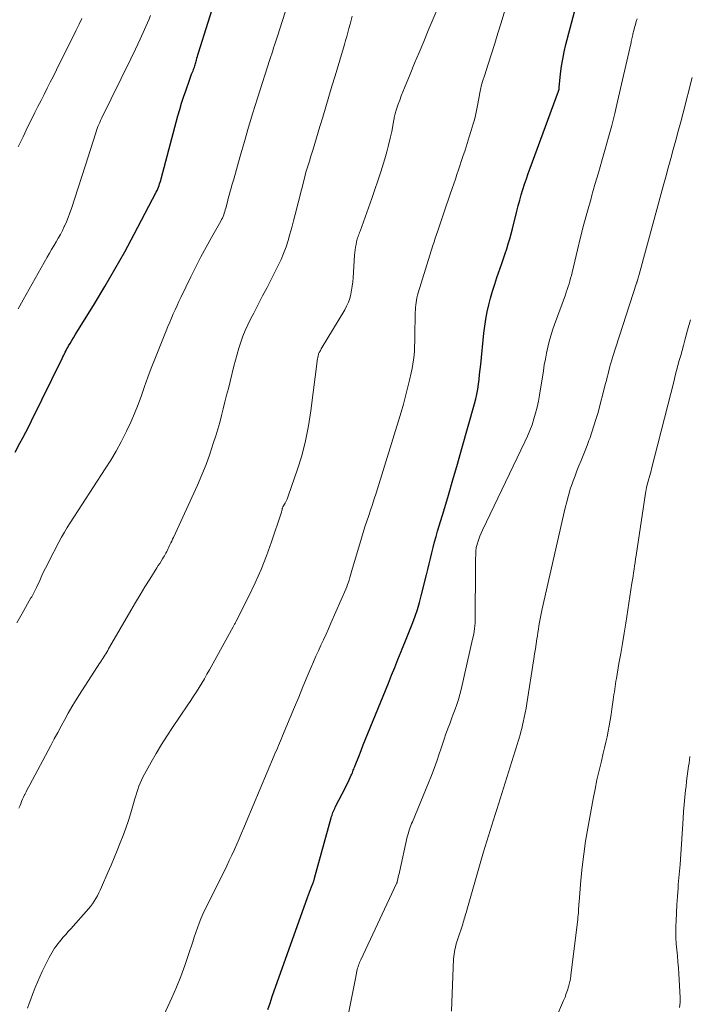
# Model space of a CAD drawing. Units: feet. Extents: x 1935000 to 1940030, y 500141 to 505000.
# Drawn here: x 1935770 to 1935850, y 501170 to 501287 of the extents above; entities that cross this region are included whole.
import ezdxf

# ---------------------------------------------------------------- set-up
doc = ezdxf.new("R2010")
doc.units = ezdxf.units.FT
doc.header["$LTSCALE"] = 100
doc.header["$MEASUREMENT"] = 0
doc.layers.add('CONTOUR INDEX', color=32, linetype='Continuous', lineweight=25)
doc.layers.add('CONTOUR INTERMEDIATE', color=40, linetype='Continuous', lineweight=15)

msp = doc.modelspace()

# ---------------------------------------------------------------- linework, layer by layer
at = {"layer": 'CONTOUR INDEX', "flags": 128}
for points, elevation in [([(1935769.54, 501235.19), (1935770.1, 501236.24), (1935770.45, 501236.91), (1935770.8, 501237.58), (1935771.14, 501238.25), (1935771.48, 501238.93), (1935775.12, 501246.31), (1935775.21, 501246.51), (1935775.31, 501246.7), (1935775.4, 501246.89), (1935775.49, 501247.08), (1935775.59, 501247.27), (1935775.69, 501247.45), (1935775.79, 501247.64), (1935775.89, 501247.82), (1935776.07, 501248.12), (1935776.26, 501248.46), (1935776.45, 501248.79), (1935776.65, 501249.12), (1935776.86, 501249.44), (1935778.96, 501252.83), (1935780.19, 501254.87), (1935781.39, 501256.92), (1935782.55, 501259), (1935783.68, 501261.1), (1935786.29, 501266.11), (1935786.39, 501266.3), (1935786.47, 501266.49), (1935786.55, 501266.68), (1935786.63, 501266.87), (1935786.7, 501267.07), (1935786.76, 501267.27), (1935786.82, 501267.47), (1935786.88, 501267.67), (1935788.87, 501275.15), (1935789.08, 501275.91), (1935789.3, 501276.66), (1935789.54, 501277.4), (1935789.79, 501278.15), (1935790.24, 501279.41), (1935790.33, 501279.65), (1935790.41, 501279.88), (1935790.5, 501280.11), (1935790.59, 501280.35), (1935790.67, 501280.53), (1935790.72, 501280.67), (1935790.77, 501280.81), (1935790.82, 501280.95), (1935790.86, 501281.09), (1935790.91, 501281.24), (1935790.95, 501281.38), (1935790.99, 501281.52), (1935791.03, 501281.67), (1935791.07, 501281.8), (1935791.13, 501282.01), (1935791.19, 501282.22), (1935791.25, 501282.43), (1935791.31, 501282.64), (1935794.76, 501293.63)], 980), ([(1935799.56, 501168.94), (1935799.82, 501169.71), (1935800.08, 501170.48), (1935804.27, 501182.25), (1935804.38, 501182.57), (1935804.5, 501182.88), (1935804.61, 501183.19), (1935804.73, 501183.5), (1935804.92, 501183.98), (1935804.95, 501184.05), (1935804.97, 501184.12), (1935805, 501184.19), (1935805.02, 501184.27), (1935805.05, 501184.34), (1935805.07, 501184.41), (1935805.09, 501184.48), (1935805.11, 501184.55), (1935807.08, 501191.72), (1935807.13, 501191.88), (1935807.18, 501192.04), (1935807.23, 501192.2), (1935807.29, 501192.36), (1935807.35, 501192.51), (1935807.42, 501192.67), (1935807.49, 501192.82), (1935807.56, 501192.97), (1935808.82, 501195.42), (1935808.95, 501195.7), (1935809.09, 501195.97), (1935809.22, 501196.24), (1935809.34, 501196.52), (1935809.46, 501196.78), (1935809.52, 501196.93), (1935809.59, 501197.08), (1935809.64, 501197.22), (1935809.7, 501197.37), (1935809.76, 501197.52), (1935809.82, 501197.67), (1935809.87, 501197.81), (1935809.93, 501197.96), (1935810.35, 501199.03), (1935810.62, 501199.71), (1935810.89, 501200.39), (1935811.17, 501201.07), (1935811.44, 501201.75), (1935813.87, 501207.74), (1935814.25, 501208.68), (1935814.63, 501209.61), (1935815.01, 501210.55), (1935815.39, 501211.48), (1935815.52, 501211.8), (1935815.84, 501212.57), (1935816.15, 501213.35), (1935816.45, 501214.13), (1935816.76, 501214.92), (1935817.04, 501215.7), (1935817.31, 501216.5), (1935817.55, 501217.3), (1935817.76, 501218.11), (1935818.39, 501220.59), (1935818.55, 501221.25), (1935818.71, 501221.9), (1935818.87, 501222.56), (1935819.02, 501223.21), (1935819.18, 501223.87), (1935819.35, 501224.52), (1935819.53, 501225.17), (1935819.72, 501225.81), (1935820.44, 501228.21), (1935821, 501230.06), (1935821.54, 501231.91), (1935822.07, 501233.76), (1935822.6, 501235.62), (1935824.1, 501240.95), (1935824.24, 501241.52), (1935824.37, 501242.1), (1935824.48, 501242.67), (1935824.57, 501243.26), (1935824.64, 501243.84), (1935824.71, 501244.43), (1935824.78, 501245.01), (1935824.84, 501245.6), (1935825.21, 501249.32), (1935825.31, 501250.17), (1935825.44, 501251.01), (1935825.6, 501251.85), (1935825.79, 501252.68), (1935826, 501253.51), (1935826.24, 501254.33), (1935826.5, 501255.14), (1935826.77, 501255.95), (1935827.16, 501257.04), (1935827.36, 501257.62), (1935827.56, 501258.2), (1935827.75, 501258.79), (1935827.93, 501259.37), (1935828.11, 501259.96), (1935828.28, 501260.55), (1935828.45, 501261.15), (1935828.6, 501261.74), (1935829.13, 501263.84), (1935829.3, 501264.48), (1935829.48, 501265.13), (1935829.66, 501265.77), (1935829.85, 501266.4), (1935830.05, 501267.04), (1935830.26, 501267.67), (1935830.48, 501268.3), (1935830.7, 501268.93), (1935834.08, 501278.08), (1935834.09, 501278.14), (1935834.11, 501278.19), (1935834.12, 501278.25), (1935834.14, 501278.3), (1935834.14, 501278.36), (1935834.15, 501278.41), (1935834.16, 501278.47), (1935834.17, 501278.53), (1935834.33, 501280.17), (1935834.44, 501281.05), (1935834.58, 501281.92), (1935834.76, 501282.78), (1935834.96, 501283.64), (1935836.49, 501289.49)], 1000)]:
    msp.add_lwpolyline(points, dxfattribs=dict(at, elevation=elevation))
at = {"layer": 'CONTOUR INTERMEDIATE', "flags": 128}
for points, elevation in [([(1935786.72, 501167.23), (1935788.15, 501170.34), (1935788.7, 501171.61), (1935789.22, 501172.88), (1935789.69, 501174.17), (1935790.14, 501175.48), (1935790.63, 501177), (1935790.81, 501177.55), (1935791, 501178.1), (1935791.2, 501178.64), (1935791.4, 501179.19), (1935791.61, 501179.72), (1935791.84, 501180.26), (1935792.08, 501180.78), (1935792.33, 501181.31), (1935794.66, 501186.02), (1935794.97, 501186.66), (1935795.28, 501187.3), (1935795.58, 501187.94), (1935795.87, 501188.59), (1935796.15, 501189.24), (1935796.43, 501189.89), (1935796.71, 501190.55), (1935796.99, 501191.2), (1935800.31, 501199.14), (1935800.43, 501199.43), (1935800.56, 501199.72), (1935800.68, 501200.01), (1935800.81, 501200.3), (1935800.94, 501200.59), (1935801.06, 501200.88), (1935801.18, 501201.17), (1935801.31, 501201.46), (1935802.21, 501203.65), (1935802.71, 501204.87), (1935803.22, 501206.08), (1935803.72, 501207.3), (1935804.23, 501208.51), (1935804.69, 501209.62), (1935804.97, 501210.28), (1935805.26, 501210.94), (1935805.56, 501211.59), (1935805.86, 501212.24), (1935806.16, 501212.89), (1935806.46, 501213.54), (1935806.76, 501214.2), (1935807.05, 501214.86), (1935808.8, 501218.9), (1935808.92, 501219.17), (1935809.02, 501219.44), (1935809.12, 501219.72), (1935809.21, 501219.99), (1935809.29, 501220.27), (1935809.38, 501220.55), (1935809.46, 501220.83), (1935809.54, 501221.11), (1935810.67, 501224.97), (1935810.87, 501225.64), (1935811.08, 501226.31), (1935811.3, 501226.98), (1935811.53, 501227.65), (1935811.76, 501228.31), (1935811.98, 501228.98), (1935812.19, 501229.65), (1935812.41, 501230.32), (1935815.38, 501239.95), (1935815.66, 501240.89), (1935815.92, 501241.83), (1935816.16, 501242.78), (1935816.39, 501243.73), (1935816.59, 501244.6), (1935816.69, 501245.12), (1935816.79, 501245.65), (1935816.86, 501246.18), (1935816.92, 501246.71), (1935816.96, 501247.25), (1935816.99, 501247.78), (1935817.01, 501248.32), (1935817.02, 501248.86), (1935817.07, 501251.8), (1935817.08, 501252.09), (1935817.1, 501252.39), (1935817.12, 501252.68), (1935817.16, 501252.97), (1935817.21, 501253.26), (1935817.26, 501253.55), (1935817.33, 501253.83), (1935817.41, 501254.12), (1935819.16, 501259.75), (1935819.3, 501260.19), (1935819.44, 501260.63), (1935819.58, 501261.06), (1935819.73, 501261.49), (1935820.57, 501263.98), (1935820.65, 501264.22), (1935820.73, 501264.45), (1935820.81, 501264.69), (1935820.89, 501264.92), (1935820.98, 501265.15), (1935821.06, 501265.39), (1935821.14, 501265.62), (1935821.22, 501265.86), (1935821.45, 501266.51), (1935821.64, 501267.07), (1935821.83, 501267.63), (1935822.02, 501268.19), (1935822.21, 501268.76), (1935822.73, 501270.33), (1935822.98, 501271.1), (1935823.23, 501271.88), (1935823.48, 501272.65), (1935823.72, 501273.43), (1935823.96, 501274.2), (1935824.07, 501274.59), (1935824.18, 501274.99), (1935824.27, 501275.39), (1935824.35, 501275.79), (1935824.42, 501276.2), (1935824.5, 501276.6), (1935824.57, 501277.01), (1935824.65, 501277.41), (1935824.71, 501277.72), (1935824.82, 501278.28), (1935824.95, 501278.84), (1935825.1, 501279.38), (1935825.27, 501279.93), (1935825.71, 501281.3), (1935826.11, 501282.53), (1935826.5, 501283.77), (1935826.88, 501285), (1935827.26, 501286.24), (1935829.06, 501292.24)], 996), ([(1935769.74, 501214.91), (1935770.35, 501215.99), (1935771.41, 501217.86), (1935771.5, 501218.01), (1935771.58, 501218.16), (1935771.67, 501218.32), (1935771.75, 501218.47), (1935771.83, 501218.63), (1935771.91, 501218.78), (1935771.99, 501218.94), (1935772.06, 501219.1), (1935772.45, 501219.95), (1935772.72, 501220.53), (1935772.99, 501221.11), (1935773.28, 501221.68), (1935773.57, 501222.25), (1935774.74, 501224.49), (1935775.05, 501225.08), (1935775.38, 501225.66), (1935775.72, 501226.22), (1935776.07, 501226.78), (1935780.24, 501233.2), (1935780.9, 501234.25), (1935781.53, 501235.32), (1935782.12, 501236.42), (1935782.69, 501237.52), (1935782.78, 501237.7), (1935783.26, 501238.74), (1935783.72, 501239.79), (1935784.14, 501240.86), (1935784.53, 501241.93), (1935784.91, 501243.01), (1935785.3, 501244.09), (1935785.71, 501245.16), (1935786.13, 501246.23), (1935787.48, 501249.61), (1935787.69, 501250.11), (1935787.9, 501250.62), (1935788.11, 501251.12), (1935788.32, 501251.62), (1935788.54, 501252.11), (1935788.76, 501252.61), (1935788.99, 501253.1), (1935789.22, 501253.59), (1935790.42, 501256.03), (1935791.01, 501257.21), (1935791.61, 501258.39), (1935792.24, 501259.55), (1935792.87, 501260.71), (1935793.97, 501262.66), (1935794.06, 501262.84), (1935794.15, 501263.02), (1935794.23, 501263.21), (1935794.31, 501263.4), (1935794.38, 501263.6), (1935794.44, 501263.79), (1935794.5, 501263.99), (1935794.55, 501264.19), (1935794.7, 501264.78), (1935794.79, 501265.14), (1935794.89, 501265.5), (1935794.99, 501265.86), (1935795.09, 501266.22), (1935795.19, 501266.58), (1935795.29, 501266.94), (1935795.4, 501267.29), (1935795.5, 501267.65), (1935796.26, 501270.39), (1935796.76, 501272.11), (1935797.26, 501273.83), (1935797.78, 501275.54), (1935798.32, 501277.25), (1935799.79, 501281.86), (1935799.9, 501282.21), (1935800.01, 501282.55), (1935800.13, 501282.9), (1935800.24, 501283.24), (1935800.36, 501283.58), (1935800.47, 501283.93), (1935800.58, 501284.27), (1935800.69, 501284.62), (1935802.47, 501290.27)], 984), ([(1935771.01, 501169.11), (1935771.2, 501169.65), (1935771.39, 501170.18), (1935771.59, 501170.72), (1935771.67, 501170.93), (1935771.92, 501171.57), (1935772.18, 501172.2), (1935772.46, 501172.83), (1935772.75, 501173.45), (1935773.42, 501174.82), (1935773.57, 501175.1), (1935773.72, 501175.39), (1935773.88, 501175.66), (1935774.04, 501175.94), (1935774.21, 501176.21), (1935774.4, 501176.47), (1935774.59, 501176.73), (1935774.79, 501176.98), (1935774.95, 501177.18), (1935775.24, 501177.52), (1935775.54, 501177.86), (1935775.83, 501178.2), (1935776.13, 501178.54), (1935778.26, 501180.91), (1935778.5, 501181.2), (1935778.73, 501181.5), (1935778.93, 501181.81), (1935779.12, 501182.13), (1935779.3, 501182.46), (1935779.47, 501182.8), (1935779.63, 501183.14), (1935779.79, 501183.48), (1935780.54, 501185.22), (1935780.92, 501186.09), (1935781.29, 501186.97), (1935781.65, 501187.85), (1935782.02, 501188.73), (1935782.36, 501189.61), (1935782.69, 501190.51), (1935782.99, 501191.41), (1935783.27, 501192.32), (1935783.76, 501193.97), (1935783.87, 501194.35), (1935783.99, 501194.73), (1935784.11, 501195.1), (1935784.24, 501195.47), (1935784.38, 501195.84), (1935784.53, 501196.2), (1935784.7, 501196.56), (1935784.88, 501196.9), (1935785.68, 501198.33), (1935786.28, 501199.38), (1935786.9, 501200.42), (1935787.55, 501201.44), (1935788.22, 501202.45), (1935790.05, 501205.15), (1935790.39, 501205.66), (1935790.72, 501206.18), (1935791.06, 501206.69), (1935791.38, 501207.21), (1935791.7, 501207.73), (1935792.02, 501208.26), (1935792.32, 501208.79), (1935792.62, 501209.32), (1935795.42, 501214.43), (1935795.46, 501214.52), (1935795.51, 501214.6), (1935795.55, 501214.68), (1935795.6, 501214.76), (1935795.65, 501214.84), (1935795.69, 501214.93), (1935795.74, 501215.01), (1935795.78, 501215.09), (1935797.28, 501218.06), (1935798.04, 501219.64), (1935798.75, 501221.24), (1935799.39, 501222.86), (1935799.98, 501224.51), (1935801.13, 501227.95), (1935801.16, 501228.04), (1935801.19, 501228.14), (1935801.21, 501228.23), (1935801.24, 501228.33), (1935801.27, 501228.49), (1935801.27, 501228.51), (1935801.28, 501228.52), (1935801.28, 501228.54), (1935801.29, 501228.56), (1935801.32, 501228.63), (1935801.32, 501228.65), (1935801.33, 501228.67), (1935801.34, 501228.68), (1935801.35, 501228.7), (1935801.59, 501229.13), (1935801.71, 501229.36), (1935801.83, 501229.59), (1935801.93, 501229.84), (1935802.02, 501230.08), (1935803.03, 501233.03), (1935803.57, 501234.77), (1935804.03, 501236.52), (1935804.39, 501238.3), (1935804.67, 501240.1), (1935805.46, 501246.31), (1935805.48, 501246.4), (1935805.49, 501246.49), (1935805.51, 501246.59), (1935805.53, 501246.68), (1935805.55, 501246.77), (1935805.58, 501246.86), (1935805.62, 501246.94), (1935805.66, 501247.03), (1935805.68, 501247.06), (1935805.73, 501247.16), (1935805.79, 501247.26), (1935805.84, 501247.35), (1935805.9, 501247.45), (1935808.68, 501252.12), (1935808.91, 501252.55), (1935809.12, 501253), (1935809.28, 501253.47), (1935809.4, 501253.95), (1935809.5, 501254.44), (1935809.58, 501254.93), (1935809.64, 501255.42), (1935809.68, 501255.92), (1935809.86, 501258.6), (1935809.89, 501258.92), (1935809.92, 501259.24), (1935809.97, 501259.55), (1935810.03, 501259.87), (1935810.1, 501260.17), (1935810.13, 501260.33), (1935810.18, 501260.49), (1935810.22, 501260.66), (1935810.27, 501260.82), (1935810.33, 501260.97), (1935810.38, 501261.13), (1935810.44, 501261.29), (1935810.5, 501261.45), (1935811.9, 501265.35), (1935812.27, 501266.4), (1935812.62, 501267.44), (1935812.97, 501268.5), (1935813.3, 501269.55), (1935813.46, 501270.07), (1935813.69, 501270.87), (1935813.9, 501271.68), (1935814.09, 501272.5), (1935814.26, 501273.32), (1935814.51, 501274.68), (1935814.54, 501274.82), (1935814.57, 501274.97), (1935814.6, 501275.12), (1935814.63, 501275.27), (1935814.67, 501275.42), (1935814.71, 501275.56), (1935814.75, 501275.71), (1935814.8, 501275.85), (1935815.03, 501276.55), (1935815.21, 501277.04), (1935815.38, 501277.53), (1935815.57, 501278.01), (1935815.77, 501278.49), (1935816.45, 501280.12), (1935816.99, 501281.41), (1935817.53, 501282.7), (1935818.07, 501284), (1935818.61, 501285.29), (1935819.89, 501288.36)], 992), ([(1935769.91, 501252.21), (1935770.5, 501253.3), (1935773.35, 501258.38), (1935773.61, 501258.83), (1935773.87, 501259.28), (1935774.13, 501259.73), (1935774.4, 501260.17), (1935774.66, 501260.62), (1935774.91, 501261.07), (1935775.15, 501261.54), (1935775.37, 501262), (1935775.4, 501262.07), (1935775.63, 501262.58), (1935775.84, 501263.1), (1935776.03, 501263.62), (1935776.21, 501264.14), (1935778.26, 501270.41), (1935778.42, 501270.91), (1935778.57, 501271.4), (1935778.73, 501271.91), (1935778.88, 501272.41), (1935779.03, 501272.91), (1935779.11, 501273.16), (1935779.19, 501273.41), (1935779.28, 501273.65), (1935779.37, 501273.89), (1935779.47, 501274.13), (1935779.58, 501274.37), (1935779.69, 501274.6), (1935779.8, 501274.84), (1935783.29, 501281.96), (1935783.84, 501283.11), (1935784.38, 501284.26), (1935784.9, 501285.41), (1935785.4, 501286.57), (1935785.62, 501287.08)], 976), ([(1935769.91, 501271.48), (1935770.48, 501272.68), (1935771.06, 501273.88), (1935771.52, 501274.82), (1935771.88, 501275.55), (1935772.24, 501276.28), (1935772.61, 501277), (1935772.97, 501277.72), (1935773.34, 501278.45), (1935773.71, 501279.17), (1935774.07, 501279.9), (1935774.43, 501280.63), (1935776.79, 501285.36), (1935777.13, 501286.06), (1935777.46, 501286.75)], 972), ([(1935769.97, 501192.85), (1935770.08, 501193.12), (1935770.19, 501193.39), (1935770.3, 501193.66), (1935770.41, 501193.93), (1935770.53, 501194.19), (1935770.66, 501194.45), (1935770.69, 501194.51), (1935770.83, 501194.8), (1935770.98, 501195.09), (1935771.13, 501195.37), (1935771.28, 501195.66), (1935773.77, 501200.33), (1935774.18, 501201.1), (1935774.59, 501201.86), (1935775, 501202.62), (1935775.42, 501203.39), (1935775.84, 501204.15), (1935776.27, 501204.9), (1935776.72, 501205.64), (1935777.18, 501206.37), (1935779.25, 501209.59), (1935779.38, 501209.81), (1935779.52, 501210.02), (1935779.66, 501210.23), (1935779.8, 501210.44), (1935779.83, 501210.49), (1935779.95, 501210.67), (1935780.07, 501210.86), (1935780.19, 501211.05), (1935780.3, 501211.23), (1935780.41, 501211.43), (1935780.53, 501211.62), (1935780.64, 501211.81), (1935780.75, 501212), (1935783.26, 501216.35), (1935783.82, 501217.3), (1935784.38, 501218.24), (1935784.95, 501219.18), (1935785.53, 501220.11), (1935786.38, 501221.45), (1935786.54, 501221.71), (1935786.71, 501221.97), (1935786.87, 501222.24), (1935787.04, 501222.5), (1935787.16, 501222.69), (1935787.26, 501222.86), (1935787.36, 501223.03), (1935787.45, 501223.2), (1935787.54, 501223.37), (1935787.62, 501223.55), (1935787.71, 501223.72), (1935787.79, 501223.9), (1935787.88, 501224.08), (1935787.92, 501224.17), (1935788.02, 501224.39), (1935788.13, 501224.62), (1935788.23, 501224.84), (1935788.33, 501225.06), (1935791.19, 501231.27), (1935791.72, 501232.48), (1935792.21, 501233.71), (1935792.66, 501234.95), (1935793.07, 501236.2), (1935793.36, 501237.13), (1935793.6, 501237.93), (1935793.83, 501238.73), (1935794.05, 501239.53), (1935794.25, 501240.34), (1935794.45, 501241.15), (1935794.65, 501241.96), (1935794.86, 501242.77), (1935795.06, 501243.57), (1935795.52, 501245.39), (1935795.71, 501246.11), (1935795.91, 501246.83), (1935796.12, 501247.54), (1935796.34, 501248.26), (1935796.59, 501248.96), (1935796.86, 501249.65), (1935797.17, 501250.33), (1935797.5, 501251), (1935797.87, 501251.71), (1935798.4, 501252.73), (1935798.93, 501253.75), (1935799.46, 501254.77), (1935799.98, 501255.8), (1935800.77, 501257.36), (1935801.12, 501258.09), (1935801.43, 501258.82), (1935801.71, 501259.58), (1935801.95, 501260.34), (1935802.18, 501261.11), (1935802.39, 501261.89), (1935802.6, 501262.67), (1935802.8, 501263.44), (1935803.89, 501267.77), (1935803.99, 501268.13), (1935804.08, 501268.48), (1935804.19, 501268.84), (1935804.3, 501269.19), (1935804.41, 501269.55), (1935804.52, 501269.9), (1935804.63, 501270.25), (1935804.74, 501270.6), (1935804.93, 501271.22), (1935805.14, 501271.89), (1935805.34, 501272.55), (1935805.54, 501273.21), (1935805.74, 501273.88), (1935806.07, 501275.01), (1935806.44, 501276.24), (1935806.8, 501277.47), (1935807.17, 501278.7), (1935807.54, 501279.93), (1935808.64, 501283.63), (1935808.78, 501284.11), (1935808.92, 501284.59), (1935809.06, 501285.08), (1935809.19, 501285.56), (1935809.33, 501286.05), (1935809.46, 501286.53), (1935809.58, 501287.02)], 988), ([(1935808.01, 501162.95), (1935809.73, 501171.42), (1935809.81, 501171.83), (1935809.89, 501172.23), (1935809.97, 501172.64), (1935810.05, 501173.04), (1935810.14, 501173.51), (1935810.18, 501173.68), (1935810.22, 501173.85), (1935810.27, 501174.02), (1935810.32, 501174.19), (1935810.38, 501174.35), (1935810.44, 501174.52), (1935810.51, 501174.68), (1935810.58, 501174.84), (1935814.85, 501183.91), (1935814.86, 501183.93), (1935814.86, 501183.95), (1935814.87, 501183.96), (1935814.88, 501183.98), (1935814.9, 501184.05), (1935814.91, 501184.07), (1935814.91, 501184.08), (1935814.91, 501184.1), (1935814.92, 501184.12), (1935815, 501184.48), (1935815.05, 501184.68), (1935815.09, 501184.88), (1935815.14, 501185.08), (1935815.18, 501185.28), (1935816.12, 501189.46), (1935816.18, 501189.69), (1935816.24, 501189.92), (1935816.31, 501190.15), (1935816.38, 501190.37), (1935816.46, 501190.6), (1935816.55, 501190.82), (1935816.63, 501191.04), (1935816.72, 501191.26), (1935818.64, 501195.89), (1935818.98, 501196.74), (1935819.31, 501197.6), (1935819.62, 501198.47), (1935819.92, 501199.34), (1935820.1, 501199.88), (1935820.3, 501200.49), (1935820.5, 501201.09), (1935820.71, 501201.69), (1935820.92, 501202.29), (1935820.94, 501202.32), (1935821.15, 501202.9), (1935821.36, 501203.48), (1935821.57, 501204.05), (1935821.79, 501204.63), (1935822, 501205.21), (1935822.19, 501205.79), (1935822.35, 501206.38), (1935822.5, 501206.97), (1935823.88, 501212.94), (1935824.01, 501213.57), (1935824.1, 501214.21), (1935824.16, 501214.85), (1935824.18, 501215.5), (1935824.21, 501221.33), (1935824.21, 501221.74), (1935824.22, 501222.14), (1935824.23, 501222.55), (1935824.25, 501222.96), (1935824.27, 501223.57), (1935824.28, 501223.67), (1935824.29, 501223.77), (1935824.31, 501223.87), (1935824.34, 501223.97), (1935824.5, 501224.5), (1935824.61, 501224.86), (1935824.74, 501225.21), (1935824.89, 501225.56), (1935825.04, 501225.91), (1935830.09, 501236.43), (1935830.39, 501237.09), (1935830.67, 501237.76), (1935830.93, 501238.44), (1935831.16, 501239.13), (1935831.36, 501239.83), (1935831.55, 501240.54), (1935831.7, 501241.25), (1935831.83, 501241.97), (1935832.28, 501244.86), (1935832.39, 501245.56), (1935832.52, 501246.26), (1935832.66, 501246.95), (1935832.81, 501247.65), (1935832.98, 501248.34), (1935833.17, 501249.02), (1935833.38, 501249.69), (1935833.61, 501250.36), (1935834.89, 501253.87), (1935835, 501254.2), (1935835.11, 501254.53), (1935835.22, 501254.86), (1935835.33, 501255.19), (1935835.42, 501255.52), (1935835.52, 501255.85), (1935835.61, 501256.19), (1935835.69, 501256.53), (1935836.33, 501259.22), (1935836.71, 501260.76), (1935837.1, 501262.3), (1935837.52, 501263.82), (1935837.94, 501265.35), (1935838.01, 501265.58), (1935838.41, 501266.99), (1935838.82, 501268.39), (1935839.23, 501269.8), (1935839.64, 501271.21), (1935840.03, 501272.62), (1935840.41, 501274.03), (1935840.76, 501275.45), (1935841.1, 501276.87), (1935842.65, 501283.71), (1935842.69, 501283.86), (1935842.72, 501284.02), (1935842.75, 501284.17), (1935842.78, 501284.32), (1935842.82, 501284.48), (1935842.85, 501284.63), (1935842.89, 501284.78), (1935842.92, 501284.93), (1935843.03, 501285.32), (1935843.12, 501285.67), (1935843.22, 501286.01), (1935843.32, 501286.36), (1935843.43, 501286.7)], 1004), ([(1935821.37, 501168.74), (1935821.62, 501174.96), (1935821.64, 501175.23), (1935821.67, 501175.5), (1935821.71, 501175.78), (1935821.76, 501176.05), (1935821.83, 501176.32), (1935821.89, 501176.58), (1935821.97, 501176.85), (1935822.05, 501177.11), (1935822.7, 501179.09), (1935822.76, 501179.3), (1935822.83, 501179.51), (1935822.89, 501179.71), (1935822.95, 501179.92), (1935823.01, 501180.13), (1935823.07, 501180.33), (1935823.13, 501180.54), (1935823.19, 501180.75), (1935825.18, 501187.67), (1935825.37, 501188.3), (1935825.56, 501188.94), (1935825.76, 501189.57), (1935825.96, 501190.2), (1935826.16, 501190.83), (1935826.36, 501191.47), (1935826.56, 501192.1), (1935826.76, 501192.73), (1935828.94, 501199.67), (1935829.05, 501200.05), (1935829.17, 501200.43), (1935829.28, 501200.82), (1935829.4, 501201.2), (1935829.51, 501201.58), (1935829.61, 501201.96), (1935829.71, 501202.35), (1935829.8, 501202.74), (1935829.88, 501203.08), (1935830, 501203.64), (1935830.12, 501204.2), (1935830.22, 501204.76), (1935830.31, 501205.33), (1935831.15, 501210.64), (1935831.24, 501211.22), (1935831.33, 501211.81), (1935831.43, 501212.39), (1935831.52, 501212.98), (1935831.57, 501213.34), (1935831.63, 501213.75), (1935831.7, 501214.15), (1935831.76, 501214.56), (1935831.82, 501214.96), (1935831.89, 501215.36), (1935831.97, 501215.77), (1935832.05, 501216.17), (1935832.14, 501216.57), (1935834.86, 501228.55), (1935835.05, 501229.3), (1935835.25, 501230.05), (1935835.48, 501230.79), (1935835.73, 501231.53), (1935835.82, 501231.77), (1935836.04, 501232.38), (1935836.27, 501232.98), (1935836.51, 501233.58), (1935836.76, 501234.18), (1935837, 501234.78), (1935837.24, 501235.37), (1935837.47, 501235.98), (1935837.7, 501236.58), (1935837.79, 501236.83), (1935838.05, 501237.57), (1935838.29, 501238.31), (1935838.52, 501239.05), (1935838.73, 501239.8), (1935839.67, 501243.33), (1935839.77, 501243.71), (1935839.87, 501244.1), (1935839.97, 501244.48), (1935840.06, 501244.87), (1935840.18, 501245.38), (1935840.22, 501245.51), (1935840.25, 501245.64), (1935840.29, 501245.77), (1935840.33, 501245.9), (1935840.36, 501246.03), (1935840.4, 501246.16), (1935840.45, 501246.29), (1935840.49, 501246.42), (1935843.36, 501255.28), (1935843.36, 501255.29), (1935843.37, 501255.31), (1935843.37, 501255.33), (1935843.38, 501255.35), (1935843.4, 501255.43), (1935843.41, 501255.45), (1935843.41, 501255.47), (1935843.42, 501255.49), (1935843.43, 501255.51), (1935843.49, 501255.75), (1935843.53, 501255.89), (1935843.57, 501256.04), (1935843.61, 501256.18), (1935843.65, 501256.32), (1935846.53, 501266.81), (1935846.83, 501267.9), (1935847.12, 501268.99), (1935847.42, 501270.08), (1935847.71, 501271.17), (1935848.01, 501272.26), (1935848.3, 501273.36), (1935848.59, 501274.45), (1935848.87, 501275.54), (1935849.96, 501279.71)], 1008), ([(1935832.85, 501165.71), (1935834.69, 501170.02), (1935834.85, 501170.42), (1935835, 501170.82), (1935835.13, 501171.23), (1935835.25, 501171.64), (1935835.43, 501172.28), (1935835.46, 501172.37), (1935835.48, 501172.46), (1935835.49, 501172.55), (1935835.51, 501172.64), (1935835.52, 501172.73), (1935835.53, 501172.82), (1935835.54, 501172.91), (1935835.55, 501173), (1935836.36, 501179.63), (1935836.39, 501179.9), (1935836.41, 501180.16), (1935836.44, 501180.42), (1935836.46, 501180.68), (1935836.47, 501180.95), (1935836.49, 501181.21), (1935836.51, 501181.47), (1935836.53, 501181.74), (1935836.74, 501184.31), (1935836.89, 501185.86), (1935837.07, 501187.4), (1935837.3, 501188.94), (1935837.56, 501190.48), (1935838.2, 501193.99), (1935838.42, 501195.12), (1935838.65, 501196.24), (1935838.9, 501197.36), (1935839.17, 501198.47), (1935839.39, 501199.4), (1935839.55, 501200.05), (1935839.7, 501200.7), (1935839.84, 501201.36), (1935839.98, 501202.01), (1935840.11, 501202.67), (1935840.23, 501203.33), (1935840.34, 501203.99), (1935840.43, 501204.65), (1935840.57, 501205.74), (1935840.62, 501206.05), (1935840.66, 501206.37), (1935840.71, 501206.69), (1935840.75, 501207), (1935840.8, 501207.32), (1935840.85, 501207.63), (1935840.9, 501207.95), (1935840.96, 501208.27), (1935841.26, 501210.05), (1935841.47, 501211.26), (1935841.67, 501212.46), (1935841.86, 501213.67), (1935842.06, 501214.88), (1935842.8, 501219.6), (1935842.86, 501220.01), (1935842.93, 501220.43), (1935842.99, 501220.84), (1935843.06, 501221.26), (1935843.12, 501221.67), (1935843.18, 501222.09), (1935843.24, 501222.5), (1935843.3, 501222.92), (1935844.4, 501230.31), (1935844.44, 501230.53), (1935844.48, 501230.75), (1935844.53, 501230.97), (1935844.58, 501231.19), (1935844.63, 501231.41), (1935844.69, 501231.63), (1935844.75, 501231.84), (1935844.82, 501232.06), (1935844.84, 501232.15), (1935844.92, 501232.42), (1935845, 501232.68), (1935845.07, 501232.95), (1935845.14, 501233.21), (1935847.8, 501243.69), (1935847.95, 501244.29), (1935848.11, 501244.89), (1935848.27, 501245.49), (1935848.43, 501246.09), (1935848.59, 501246.69), (1935848.76, 501247.28), (1935848.92, 501247.88), (1935849.08, 501248.48), (1935849.41, 501249.7), (1935849.74, 501250.92)], 1012), ([(1935848.45, 501169.16), (1935848.52, 501169.75), (1935848.53, 501170.36), (1935848.37, 501173.19), (1935848.33, 501173.9), (1935848.27, 501174.61), (1935848.21, 501175.33), (1935848.14, 501176.04), (1935848.07, 501176.75), (1935848.03, 501177.46), (1935848.02, 501178.18), (1935848.03, 501178.89), (1935848.05, 501179.43), (1935848.09, 501180.41), (1935848.14, 501181.4), (1935848.2, 501182.38), (1935848.28, 501183.36), (1935848.31, 501183.79), (1935848.41, 501184.99), (1935848.51, 501186.19), (1935848.59, 501187.39), (1935848.68, 501188.59), (1935848.88, 501191.64), (1935848.94, 501192.48), (1935849.01, 501193.32), (1935849.09, 501194.16), (1935849.18, 501194.99), (1935849.23, 501195.45), (1935849.3, 501196.06), (1935849.38, 501196.66), (1935849.45, 501197.27), (1935849.53, 501197.87), (1935849.58, 501198.22), (1935849.69, 501199)], 1016)]:
    msp.add_lwpolyline(points, dxfattribs=dict(at, elevation=elevation))

doc.saveas('drawing.dxf')
